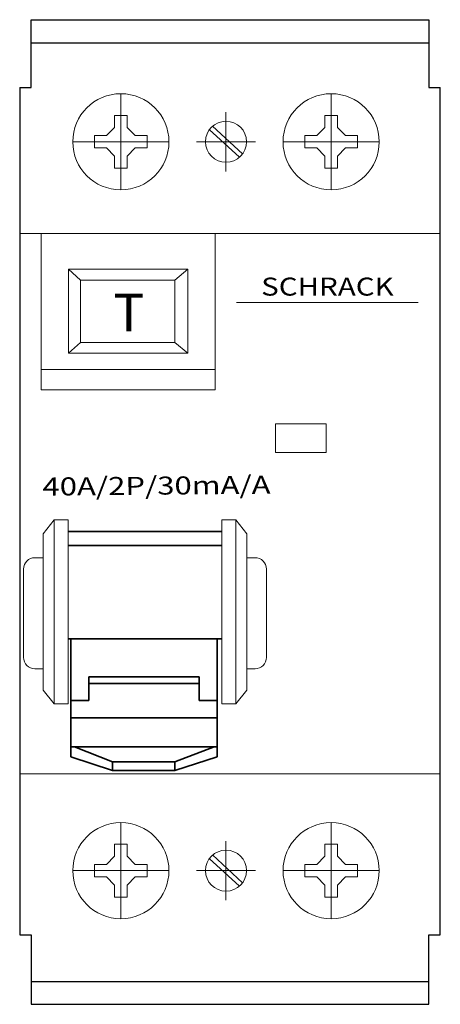
# Model space of a CAD drawing. Extents: x 0 to 35, y -19.2 to 62.8.
import ezdxf
from ezdxf.enums import TextEntityAlignment as Align

# ---------------------------------------------------------------- set-up
doc = ezdxf.new("R2010")
doc.units = 0
for name, color, linetype in [('schrack-descr', 7, 'Continuous'), ('schrack-symbol', 7, 'Continuous'), ('schrack-terminal', 7, 'Continuous')]:
    doc.layers.add(name, color=color, linetype=linetype)
for name, color, linetype, lineweight in [('schrack-details', 4, 'Continuous', 5), ('schrack-movparts', 5, 'Continuous', 35), ('schrack-others', 2, 'Continuous', 13), ('schrack-outline', 1, 'Continuous', 25)]:
    doc.layers.add(name, color=color, linetype=linetype, lineweight=lineweight)
doc.styles.add('logo', font='romand.shx', dxfattribs={"oblique": 15, "height": 1.5})
doc.styles.get("Standard").update_dxf_attribs({"font": 'arial.ttf'})
doc.styles.add('styl', font='simplex_.ttf')

# ---------------------------------------------------------------- blocks, each defined once
blk = doc.blocks.new('c_rcd_amp_2_v')
at = {"layer": 'schrack-details'}
for p, q in [((8.417, 56.649), (8.417, 48.649)), ((25.917, 56.649), (25.917, 48.649)), ((17.167, 55.116), (17.167, 50.181)), ((7.902, 54.849), (7.902, 53.852)), ((8.417, 54.849), (7.902, 54.849)), ((8.932, 54.849), (8.417, 54.849)), ((8.932, 53.852), (8.932, 54.849)), ((25.402, 54.849), (25.402, 53.852)), ((25.917, 54.849), (25.402, 54.849)), ((26.432, 54.849), (25.917, 54.849)), ((26.432, 53.852), (26.432, 54.849)), ((7.902, 53.852), (7.214, 53.164)), ((8.932, 53.852), (9.621, 53.164)), ((15.771, 53.666), (18.287, 51.359)), ((16.034, 53.952), (18.549, 51.645)), ((25.402, 53.852), (24.714, 53.164)), ((26.432, 53.852), (27.121, 53.164)), ((12.417, 52.649), (4.417, 52.649)), ((6.217, 53.164), (6.217, 52.649)), ((7.214, 53.164), (6.217, 53.164)), ((6.217, 52.649), (6.217, 52.134)), ((10.617, 53.164), (9.621, 53.164)), ((10.617, 52.649), (10.617, 53.164)), ((10.617, 52.134), (10.617, 52.649)), ((19.635, 52.649), (14.7, 52.649)), ((29.917, 52.649), (21.917, 52.649)), ((23.717, 53.164), (23.717, 52.649)), ((24.714, 53.164), (23.717, 53.164)), ((23.717, 52.649), (23.717, 52.134)), ((28.117, 53.164), (27.121, 53.164)), ((28.117, 52.649), (28.117, 53.164)), ((28.117, 52.134), (28.117, 52.649)), ((6.217, 52.134), (7.214, 52.134)), ((7.902, 51.445), (7.214, 52.134)), ((8.932, 51.445), (9.621, 52.134)), ((9.621, 52.134), (10.617, 52.134)), ((23.717, 52.134), (24.714, 52.134)), ((25.402, 51.445), (24.714, 52.134)), ((26.432, 51.445), (27.121, 52.134)), ((27.121, 52.134), (28.117, 52.134)), ((7.902, 51.445), (7.902, 50.449)), ((8.932, 50.449), (8.932, 51.445)), ((25.402, 51.445), (25.402, 50.449)), ((26.432, 50.449), (26.432, 51.445)), ((7.902, 50.449), (8.417, 50.449)), ((8.417, 50.449), (8.932, 50.449)), ((25.402, 50.449), (25.917, 50.449)), ((25.917, 50.449), (26.432, 50.449)), ((0, 45.018), (35, 45.018)), ((1.78, 45.018), (1.78, 32.002)), ((16.264, 32.002), (16.264, 45.018)), ((5.064, 41.137), (4.055, 42.039)), ((12.896, 41.137), (13.985, 42.039)), ((5.064, 41.137), (5.064, 35.936)), ((12.896, 41.137), (5.064, 41.137)), ((12.896, 35.936), (12.896, 41.137)), ((18.051, 39.256), (33.162, 39.256)), ((4.055, 35.034), (5.064, 35.936)), ((5.064, 35.936), (12.896, 35.936)), ((12.896, 35.936), (13.985, 35.034)), ((1.78, 33.678), (16.264, 33.678)), ((1.78, 32.002), (16.264, 32.002)), ((1.941, 20.002), (2.869, 21.152)), ((2.869, 5.838), (2.869, 21.152)), ((2.869, 21.152), (4.023, 21.152)), ((4.023, 21.152), (4.023, 5.838)), ((16.822, 21.152), (16.822, 5.838)), ((17.975, 21.152), (16.822, 21.152)), ((17.975, 5.838), (17.975, 21.152)), ((18.903, 20.002), (17.975, 21.152)), ((1.941, 20.002), (1.941, 6.988)), ((18.903, 20.002), (18.903, 6.988)), ((1.264, 18.01), (1.941, 18.01)), ((19.581, 18.01), (18.903, 18.01)), ((0.32, 9.711), (0.32, 17.067)), ((20.524, 9.711), (20.524, 17.067)), ((1.941, 8.768), (1.264, 8.768)), ((18.903, 8.768), (19.581, 8.768)), ((1.941, 6.988), (2.869, 5.838)), ((18.903, 6.988), (17.975, 5.838)), ((4.023, 5.838), (2.869, 5.838)), ((16.822, 5.838), (17.975, 5.838)), ((0, 0), (35, 0)), ((8.417, -4.05), (8.417, -12.05)), ((25.917, -4.05), (25.917, -12.05)), ((17.167, -5.583), (17.167, -10.518)), ((7.902, -5.85), (7.902, -6.847)), ((8.417, -5.85), (7.902, -5.85)), ((8.932, -5.85), (8.417, -5.85)), ((8.932, -6.847), (8.932, -5.85)), ((25.402, -5.85), (25.402, -6.847)), ((25.917, -5.85), (25.402, -5.85)), ((26.432, -5.85), (25.917, -5.85)), ((26.432, -6.847), (26.432, -5.85)), ((7.902, -6.847), (7.214, -7.535)), ((8.932, -6.847), (9.621, -7.535)), ((15.771, -7.033), (18.287, -9.34)), ((16.034, -6.747), (18.549, -9.054)), ((25.402, -6.847), (24.714, -7.535)), ((26.432, -6.847), (27.121, -7.535)), ((12.417, -8.05), (4.417, -8.05)), ((6.217, -7.535), (6.217, -8.05)), ((7.214, -7.535), (6.217, -7.535)), ((6.217, -8.05), (6.217, -8.565)), ((10.617, -7.535), (9.621, -7.535)), ((10.617, -8.05), (10.617, -7.535)), ((10.617, -8.565), (10.617, -8.05)), ((19.635, -8.05), (14.7, -8.05)), ((29.917, -8.05), (21.917, -8.05)), ((23.717, -7.535), (23.717, -8.05)), ((24.714, -7.535), (23.717, -7.535)), ((23.717, -8.05), (23.717, -8.565)), ((28.117, -7.535), (27.121, -7.535)), ((28.117, -8.05), (28.117, -7.535)), ((28.117, -8.565), (28.117, -8.05)), ((6.217, -8.565), (7.214, -8.565)), ((7.902, -9.253), (7.214, -8.565)), ((8.932, -9.253), (9.621, -8.565)), ((9.621, -8.565), (10.617, -8.565)), ((23.717, -8.565), (24.714, -8.565)), ((25.402, -9.253), (24.714, -8.565)), ((26.432, -9.253), (27.121, -8.565)), ((27.121, -8.565), (28.117, -8.565)), ((7.902, -9.253), (7.902, -10.25)), ((8.932, -10.25), (8.932, -9.253)), ((25.402, -9.253), (25.402, -10.25)), ((26.432, -10.25), (26.432, -9.253)), ((7.902, -10.25), (8.417, -10.25)), ((8.417, -10.25), (8.932, -10.25)), ((25.402, -10.25), (25.917, -10.25)), ((25.917, -10.25), (26.432, -10.25))]:
    blk.add_line(p, q, dxfattribs=at)
for points in [[(4.055, 42.039), (13.985, 42.039), (13.985, 35.034), (4.055, 35.034)], [(21.279, 29.173), (25.496, 29.173), (25.496, 26.785), (21.279, 26.785)]]:
    blk.add_lwpolyline(points, close=True, dxfattribs=at)
for centre, radius in [((8.417, 52.649), 4), ((25.917, 52.649), 4), ((17.167, 52.649), 1.708), ((8.417, -8.05), 4), ((25.917, -8.05), 4), ((17.167, -8.05), 1.708)]:
    blk.add_circle(centre, radius, dxfattribs=at)
for centre, start, end in [((1.264, 17.067), 90, 180), ((19.581, 17.067), 0, 90), ((1.264, 9.711), 180, 270), ((19.581, 9.711), 270, 0)]:
    blk.add_arc(centre, 0.943, start, end, dxfattribs=at)
at = {"layer": 'schrack-movparts'}
for p, q in [((4.023, 20.205), (16.822, 20.205)), ((4.023, 19.036), (16.822, 19.036)), ((4.023, 11.253), (16.822, 11.253)), ((4.244, 4.685), (4.244, 11.253)), ((16.438, 11.253), (16.438, 4.685)), ((5.746, 6.127), (5.746, 8.088)), ((14.936, 8.088), (5.746, 8.088)), ((5.746, 7.532), (14.936, 7.532)), ((14.936, 6.127), (14.936, 8.088)), ((4.244, 6.127), (5.746, 6.127)), ((14.936, 6.127), (16.438, 6.127)), ((16.438, 4.685), (4.244, 4.685)), ((4.244, 4.685), (4.244, 1.417)), ((16.438, 4.685), (16.438, 1.417)), ((4.244, 2.263), (16.438, 2.263)), ((7.728, 1.004), (4.552, 2.263)), ((12.918, 1.004), (16.192, 2.263)), ((4.244, 1.417), (7.728, 0.291)), ((12.918, 1.004), (7.728, 1.004)), ((7.728, 1.004), (7.728, 0.291)), ((16.438, 1.417), (12.918, 0.291)), ((12.918, 0.291), (12.918, 1.004)), ((7.728, 0.291), (12.918, 0.291))]:
    blk.add_line(p, q, dxfattribs=at)
at = {"layer": 'schrack-outline'}
for p, q in [((0.944, 57.182), (0.944, 62.816)), ((0.944, 62.816), (34.056, 62.816)), ((34.056, 62.816), (34.056, 57.182)), ((0.944, 60.877), (34.056, 60.877)), ((0, 57.182), (0, -13.394)), ((0, 57.182), (0.944, 57.182)), ((34.056, 57.182), (35, 57.182)), ((35, -13.394), (35, 57.182)), ((0, -13.394), (0.944, -13.394)), ((0.944, -13.394), (0.944, -19.181)), ((34.056, -19.181), (34.056, -13.394)), ((34.056, -13.394), (35, -13.394)), ((0.944, -17.278), (34.056, -17.278)), ((0.944, -19.181), (34.056, -19.181))]:
    blk.add_line(p, q, dxfattribs=at)
at = {"layer": 'schrack-descr', "color": 2, "style": 'logo', "oblique": 15}
blk.add_attdef('DESCRIPTION', text='', height=1.5, rotation=0.46841, dxfattribs=at).set_placement((1.901, 23.183), (20.88, 23.339), align=Align.FIT)
at = {"layer": 'schrack-details', "insert": (7.8, 40.009), "char_height": 3.144, "width": 12.95805, "attachment_point": 1}
blk.add_mtext('T', dxfattribs=at)
at = {"layer": 'schrack-others', "style": 'logo', "oblique": 15, "width": 1.2}
blk.add_text('SCHRACK', height=1.5, dxfattribs=at).set_placement((25.606, 39.838), align=Align.CENTER)
at = {"layer": 'schrack-symbol'}
blk.add_attdef('SYMBOL', (20.761, 63.771), '', height=5, rotation=90, dxfattribs=at)
at = {"layer": 'schrack-terminal', "style": 'styl'}
for tag in ['TERMINAL2', 'TERMINAL']:
    blk.add_attdef(tag, (0.732, -26.286), '', height=1.7, dxfattribs=at)

msp = doc.modelspace()

# ---------------------------------------------------------------- block references
ref = msp.add_blockref('c_rcd_amp_2_v', (0, 0))
ref.add_attrib('DESCRIPTION', '40A/2P/30mA/A', dxfattribs={"layer": 'schrack-descr', "color": 2, "height": 1.5, "rotation": 0.46841, "style": 'logo', "oblique": 15, "width": 0.984138}).set_placement((1.901, 23.183), (20.88, 23.339), align=Align.FIT)

doc.saveas('drawing.dxf')
